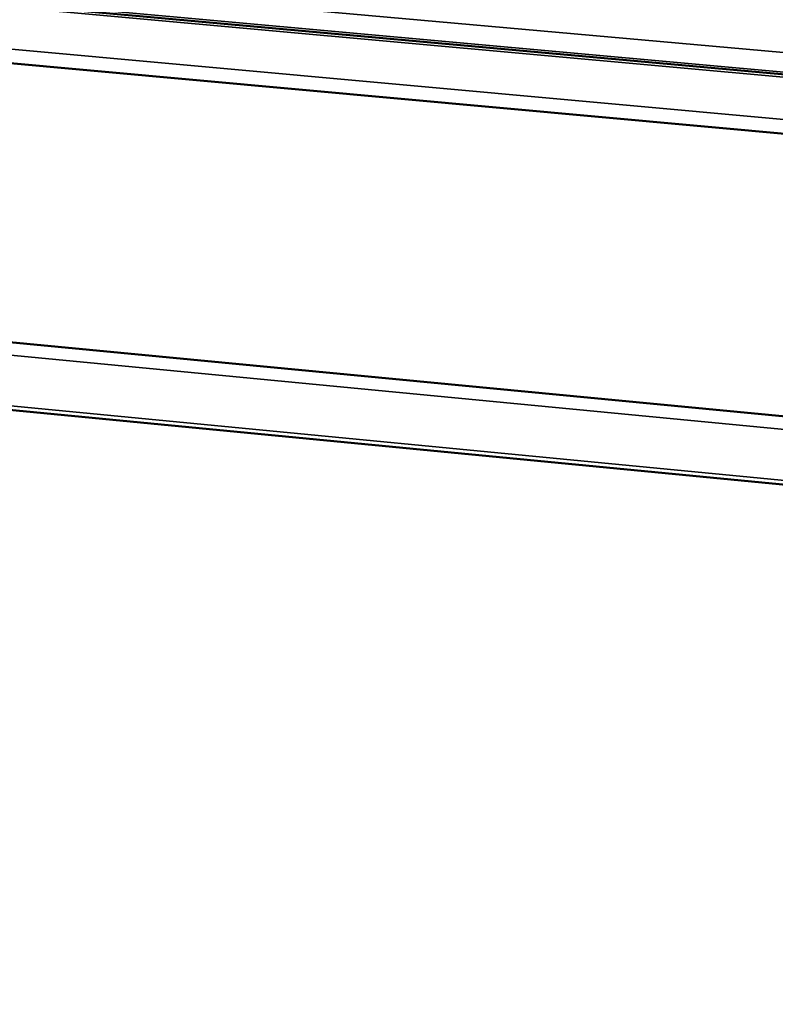
# Model space of a CAD drawing. Units: millimetres. Extents: x 49 to 4380, y 75 to 3075.
# Drawn here: x 3738 to 3797, y 2696 to 2773 of the extents above; entities that cross this region are included whole.
import ezdxf

# ---------------------------------------------------------------- set-up
doc = ezdxf.new("R2010")
doc.units = ezdxf.units.MM
doc.header["$LTSCALE"] = 15
doc.layers.add('Visible (ISO)', color=7, linetype='Continuous', lineweight=50)
doc.layers.add('Visible Narrow (ISO)', color=7, linetype='Continuous', lineweight=35)

msp = doc.modelspace()

# ---------------------------------------------------------------- linework, layer by layer
at = {"layer": 'Visible (ISO)'}
for p, q in [((3483.496, 2797.443), (4180.285, 2734.408)), ((4179.938, 2729.452), (3480.914, 2793.33)), ((3478.008, 2772.943), (4178.332, 2705.901)), ((4177.953, 2700.182), (3479.447, 2767.788))]:
    msp.add_line(p, q, dxfattribs=at)
at = {"layer": 'Visible (ISO)', "flags": 128}
for points in [[(4193.769, 2841.523, 0.000455), (4192.137, 2821.868, 0.000905), (4191.344, 2811.99, 0.000003), (4189.048, 2782.733, 0.000455), (4189.031, 2782.522, 0.000456), (4187.918, 2767.824, 0.000456), (4186.833, 2753.134, 0.000457), (4185.778, 2738.486, 0.000457), (4184.749, 2723.843, 0.000459), (4183.752, 2709.252, 0.000459), (4182.781, 2694.665, 0.000461), (4181.842, 2680.138, 0.000461)], [(4176.689, 2680.655, -0.000464), (4177.624, 2695.169, -0.000462), (4178.589, 2709.743, -0.000462), (4179.582, 2724.32, -0.00046), (4180.605, 2738.95, -0.00046), (4181.656, 2753.584, -0.000459), (4182.737, 2768.26, -0.000459), (4183.845, 2782.944, -0.000458), (4183.862, 2783.157, -0.000003), (4186.149, 2812.385, -0.000911), (4186.94, 2822.254, -0.000458), (4188.567, 2841.891)], [(4167.778, 2331.915, 0.000004), (4167.434, 2305.998, 0.001039)], [(4162.468, 2306.839, -0.000004), (4162.797, 2332.734, -0.000522)]]:
    msp.add_lwpolyline(points, format="xyb", dxfattribs=at)
at = {"layer": 'Visible Narrow (ISO)'}
for p, q in [((4180.269, 2734.181), (3483.169, 2797.274)), ((3504.824, 2797.112), (3832.664, 2767.563)), ((3832.658, 2766.041), (3503.62, 2795.796)), ((3480.793, 2794.377), (4180.02, 2730.633)), ((4178.259, 2704.804), (3477.67, 2772.013)), ((3479.101, 2768.132), (4177.976, 2700.536))]:
    msp.add_line(p, q, dxfattribs=at)

doc.saveas('drawing.dxf')
